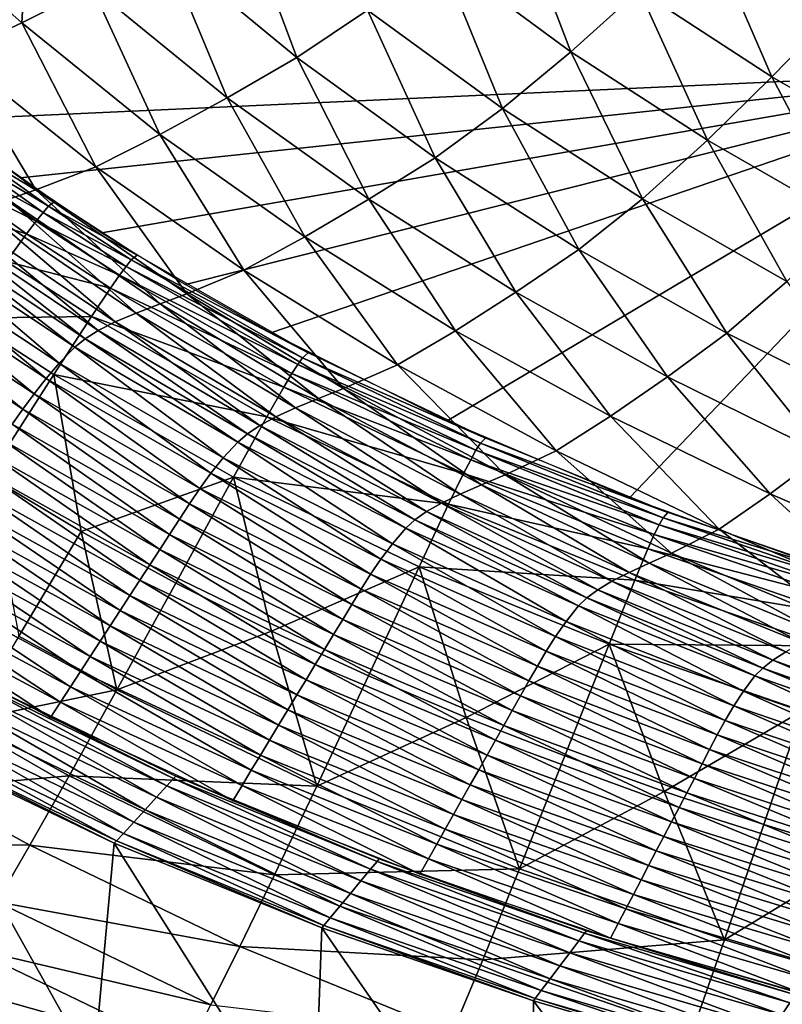
# Model space of a CAD drawing. Extents: x -264 to 264, y -218 to 218.
# Drawn here: x -165 to -125, y -183 to -132 of the extents above; entities that cross this region are included whole.
import ezdxf

# ---------------------------------------------------------------- set-up
doc = ezdxf.new("R2010")
doc.units = 0
doc.layers.get('0').update_dxf_attribs({"linetype": 'CONTINUOUS'})

msp = doc.modelspace()

# ---------------------------------------------------------------- linework, layer by layer
for points in [[(-167.961, -89.796, 0.903), (-169.053, -137.254, 0.903), (-111.898, -134.642, 0.903)], [(-167.961, -89.796, 0.903), (-111.898, -134.642, 0.903), (-111.898, -89.796, 0.903)], [(-136.269, -133.702, 35.027), (-143.109, -128.672, 34.914), (-139.385, -125.578, 33.926)], [(-136.269, -133.702, 35.027), (-139.385, -125.578, 33.926), (-132.725, -130.494, 34.001)], [(-150.545, -134.002, 37.758), (-157.414, -128.336, 37.51), (-153.56, -125.962, 35.998)], [(-150.545, -134.002, 37.758), (-153.56, -125.962, 35.998), (-146.863, -131.533, 36.169)], [(-164.88, -132.199, 41.554), (-168.33, -129.12, 41.36), (-164.592, -127.319, 39.184)], [(-164.88, -132.199, 41.554), (-164.592, -127.319, 39.184), (-161.219, -130.361, 39.348)], [(-125.807, -135.002, 34.075), (-132.725, -130.494, 34.001), (-129.191, -127.196, 33.132)], [(-125.807, -135.002, 34.075), (-129.191, -127.196, 33.132), (-122.46, -131.597, 33.176)], [(-154.182, -136.103, 39.677), (-161.219, -130.361, 39.348), (-157.414, -128.336, 37.51)], [(-154.182, -136.103, 39.677), (-157.414, -128.336, 37.51), (-150.545, -134.002, 37.758)], [(-139.84, -136.666, 36.34), (-146.863, -131.533, 36.169), (-143.109, -128.672, 34.914)], [(-139.84, -136.666, 36.34), (-143.109, -128.672, 34.914), (-136.269, -133.702, 35.027)], [(-168.374, -133.831, 44.039), (-168.33, -129.12, 41.36), (-164.88, -132.199, 41.554)], [(-157.681, -138.008, 41.944), (-164.88, -132.199, 41.554), (-161.219, -130.361, 39.348)], [(-157.681, -138.008, 41.944), (-161.219, -130.361, 39.348), (-154.182, -136.103, 39.677)], [(-129.163, -138.314, 35.14), (-136.269, -133.702, 35.027), (-132.725, -130.494, 34.001)], [(-129.163, -138.314, 35.14), (-132.725, -130.494, 34.001), (-125.807, -135.002, 34.075)], [(-143.344, -139.219, 38.007), (-150.545, -134.002, 37.758), (-146.863, -131.533, 36.169)], [(-143.344, -139.219, 38.007), (-146.863, -131.533, 36.169), (-139.84, -136.666, 36.34)], [(-118.671, -139.123, 34.148), (-125.807, -135.002, 34.075), (-122.46, -131.597, 33.176)], [(-161.02, -139.696, 44.476), (-168.374, -133.831, 44.039), (-164.88, -132.199, 41.554)], [(-161.02, -139.696, 44.476), (-164.88, -132.199, 41.554), (-157.681, -138.008, 41.944)], [(-164.149, -140.897, 47.277), (-171.649, -135, 46.799), (-168.374, -133.831, 44.039)], [(-164.149, -140.897, 47.277), (-168.374, -133.831, 44.039), (-161.02, -139.696, 44.476)], [(-132.546, -141.37, 36.511), (-139.84, -136.666, 36.34), (-136.269, -133.702, 35.027)], [(-132.546, -141.37, 36.511), (-136.269, -133.702, 35.027), (-129.163, -138.314, 35.14)], [(-146.804, -141.388, 40.008), (-154.182, -136.103, 39.677), (-150.545, -134.002, 37.758)], [(-146.804, -141.388, 40.008), (-150.545, -134.002, 37.758), (-143.344, -139.219, 38.007)], [(-164.94, -140.277, 0.903), (-111.898, -134.642, 0.903), (-169.053, -137.254, 0.903)], [(-111.898, -134.642, 0.903), (-164.94, -140.277, 0.903), (-160.703, -143.132, 0.903)], [(-111.898, -134.642, 0.903), (-160.703, -143.132, 0.903), (-156.352, -145.819, 0.903)], [(-111.898, -134.642, 0.903), (-156.352, -145.819, 0.903), (-151.899, -148.343, 0.903)], [(-151.899, -148.343, 0.903), (-142.717, -152.927, 0.903), (-111.898, -134.642, 0.903)], [(-142.717, -152.927, 0.903), (-133.227, -156.933, 0.903), (-111.898, -134.642, 0.903)], [(-123.5, -160.41, 0.903), (-111.898, -134.642, 0.903), (-133.227, -156.933, 0.903)], [(-165.604, -141.403, 48.771), (-171.649, -135, 46.799), (-164.149, -140.897, 47.277)], [(-121.834, -142.527, 35.252), (-129.163, -138.314, 35.14), (-125.807, -135.002, 34.075)], [(-121.834, -142.527, 35.252), (-125.807, -135.002, 34.075), (-118.671, -139.123, 34.148)], [(-150.133, -143.35, 42.334), (-157.681, -138.008, 41.944), (-154.182, -136.103, 39.677)], [(-150.133, -143.35, 42.334), (-154.182, -136.103, 39.677), (-146.804, -141.388, 40.008)], [(-135.864, -143.998, 38.254), (-143.344, -139.219, 38.007), (-139.84, -136.666, 36.34)], [(-135.864, -143.998, 38.254), (-139.84, -136.666, 36.34), (-132.546, -141.37, 36.511)], [(-153.308, -145.085, 44.913), (-161.02, -139.696, 44.476), (-157.681, -138.008, 41.944)], [(-153.308, -145.085, 44.913), (-157.681, -138.008, 41.944), (-150.133, -143.35, 42.334)], [(-125.022, -145.666, 36.68), (-132.546, -141.37, 36.511), (-129.163, -138.314, 35.14)], [(-125.022, -145.666, 36.68), (-129.163, -138.314, 35.14), (-121.834, -142.527, 35.252)], [(-167.97, -139.095, 4.207), (-163.482, -141.747, 3.25), (-167.674, -138.776, 3.25)], [(-167.674, -138.776, 3.25), (-163.169, -141.501, 0.903), (-167.354, -138.535, 0.903)], [(-167.674, -138.776, 3.25), (-163.482, -141.747, 3.25), (-163.169, -141.501, 0.903)], [(-168.346, -139.533, 4.98), (-163.766, -142.074, 4.207), (-167.97, -139.095, 4.207)], [(-167.97, -139.095, 4.207), (-163.766, -142.074, 4.207), (-163.482, -141.747, 3.25)], [(-139.141, -146.224, 40.336), (-146.804, -141.388, 40.008), (-143.344, -139.219, 38.007)], [(-139.141, -146.224, 40.336), (-143.344, -139.219, 38.007), (-135.864, -143.998, 38.254)], [(-168.871, -140.172, 5.715), (-164.125, -142.525, 4.981), (-168.346, -139.533, 4.98)], [(-168.346, -139.533, 4.98), (-164.125, -142.525, 4.981), (-163.766, -142.074, 4.207)], [(-156.284, -146.309, 47.756), (-164.149, -140.897, 47.277), (-161.02, -139.696, 44.476)], [(-156.284, -146.309, 47.756), (-161.02, -139.696, 44.476), (-153.308, -145.085, 44.913)], [(-169.973, -141.578, 6.448), (-164.624, -143.182, 5.718), (-168.871, -140.172, 5.715)], [(-168.871, -140.172, 5.715), (-164.624, -143.182, 5.718), (-164.125, -142.525, 4.981)], [(-157.668, -146.824, 49.265), (-165.604, -141.403, 48.771), (-164.149, -140.897, 47.277)], [(-157.668, -146.824, 49.265), (-164.149, -140.897, 47.277), (-156.284, -146.309, 47.756)], [(-158.927, -147.31, 50.845), (-166.929, -141.883, 50.343), (-165.604, -141.403, 48.771)], [(-158.927, -147.31, 50.845), (-165.604, -141.403, 48.771), (-157.668, -146.824, 49.265)], [(-163.482, -141.747, 3.25), (-158.867, -144.294, 0.903), (-163.169, -141.501, 0.903)], [(-142.293, -148.235, 42.722), (-150.133, -143.35, 42.334), (-146.804, -141.388, 40.008)], [(-142.293, -148.235, 42.722), (-146.804, -141.388, 40.008), (-139.141, -146.224, 40.336)], [(-128.15, -148.359, 38.5), (-135.864, -143.998, 38.254), (-132.546, -141.37, 36.511)], [(-128.15, -148.359, 38.5), (-132.546, -141.37, 36.511), (-125.022, -145.666, 36.68)], [(-169.973, -141.578, 6.448), (-165.669, -144.628, 6.454), (-164.624, -143.182, 5.718)], [(-160.011, -147.774, 52.508), (-168.07, -142.343, 52.006), (-166.929, -141.883, 50.343)], [(-160.011, -147.774, 52.508), (-166.929, -141.883, 50.343), (-158.927, -147.31, 50.845)], [(-163.766, -142.074, 4.207), (-159.173, -144.545, 3.25), (-163.482, -141.747, 3.25)], [(-163.482, -141.747, 3.25), (-159.173, -144.545, 3.25), (-158.867, -144.294, 0.903)], [(-160.897, -148.222, 54.238), (-169.004, -142.787, 53.741), (-168.07, -142.343, 52.006)], [(-160.897, -148.222, 54.238), (-168.07, -142.343, 52.006), (-160.011, -147.774, 52.508)], [(-164.624, -143.182, 5.718), (-159.787, -145.341, 4.982), (-164.125, -142.525, 4.981)], [(-164.125, -142.525, 4.981), (-159.445, -144.879, 4.207), (-163.766, -142.074, 4.207)], [(-164.125, -142.525, 4.981), (-159.787, -145.341, 4.982), (-159.445, -144.879, 4.207)], [(-163.766, -142.074, 4.207), (-159.445, -144.879, 4.207), (-159.173, -144.545, 3.25)], [(-161.584, -148.658, 56.011), (-169.73, -143.219, 55.524), (-169.004, -142.787, 53.741)], [(-161.584, -148.658, 56.011), (-169.004, -142.787, 53.741), (-160.897, -148.222, 54.238)], [(-162.117, -149.085, 57.813), (-170.294, -143.642, 57.338), (-169.73, -143.219, 55.524)], [(-162.117, -149.085, 57.813), (-169.73, -143.219, 55.524), (-161.584, -148.658, 56.011)], [(-165.669, -144.628, 6.454), (-160.261, -146.015, 5.72), (-164.624, -143.182, 5.718)], [(-164.624, -143.182, 5.718), (-160.261, -146.015, 5.72), (-159.787, -145.341, 4.982)], [(-145.3, -150.008, 45.349), (-153.308, -145.085, 44.913), (-150.133, -143.35, 42.334)], [(-145.3, -150.008, 45.349), (-150.133, -143.35, 42.334), (-142.293, -148.235, 42.722)], [(-162.926, -149.914, 61.451), (-171.153, -144.465, 61.001), (-170.294, -143.642, 57.338)], [(-162.926, -149.914, 61.451), (-170.294, -143.642, 57.338), (-162.117, -149.085, 57.813)], [(-131.238, -150.634, 40.661), (-139.141, -146.224, 40.336), (-135.864, -143.998, 38.254)], [(-131.238, -150.634, 40.661), (-135.864, -143.998, 38.254), (-128.15, -148.359, 38.5)], [(-163.612, -150.716, 65.079), (-171.882, -145.263, 64.656), (-171.153, -144.465, 61.001)], [(-163.612, -150.716, 65.079), (-171.153, -144.465, 61.001), (-162.926, -149.914, 61.451)], [(-159.445, -144.879, 4.207), (-150.249, -149.637, 3.249), (-159.173, -144.545, 3.25)], [(-159.173, -144.545, 3.25), (-149.959, -149.378, 0.903), (-158.867, -144.294, 0.903)], [(-159.173, -144.545, 3.25), (-150.249, -149.637, 3.249), (-149.959, -149.378, 0.903)], [(-167.75, -147.572, 7.2), (-161.249, -147.498, 6.459), (-165.669, -144.628, 6.454)], [(-165.669, -144.628, 6.454), (-161.249, -147.498, 6.459), (-160.261, -146.015, 5.72)], [(-159.787, -145.341, 4.982), (-150.498, -149.985, 4.208), (-159.445, -144.879, 4.207)], [(-159.445, -144.879, 4.207), (-150.498, -149.985, 4.208), (-150.249, -149.637, 3.249)], [(-148.116, -151.248, 48.234), (-156.284, -146.309, 47.756), (-153.308, -145.085, 44.913)], [(-148.116, -151.248, 48.234), (-153.308, -145.085, 44.913), (-145.3, -150.008, 45.349)], [(-164.233, -151.515, 68.727), (-172.544, -146.058, 68.33), (-171.882, -145.263, 64.656)], [(-164.233, -151.515, 68.727), (-171.882, -145.263, 64.656), (-163.612, -150.716, 65.079)], [(-160.261, -146.015, 5.72), (-150.807, -150.466, 4.984), (-159.787, -145.341, 4.982)], [(-159.787, -145.341, 4.982), (-150.807, -150.466, 4.984), (-150.498, -149.985, 4.208)], [(-164.815, -152.311, 72.377), (-173.165, -146.849, 72.006), (-172.544, -146.058, 68.33)], [(-164.815, -152.311, 72.377), (-172.544, -146.058, 68.33), (-164.233, -151.515, 68.727)], [(-161.249, -147.498, 6.459), (-151.232, -151.168, 5.725), (-160.261, -146.015, 5.72)], [(-160.261, -146.015, 5.72), (-151.232, -151.168, 5.725), (-150.807, -150.466, 4.984)], [(-120.219, -152.334, 38.74), (-128.15, -148.359, 38.5), (-125.022, -145.666, 36.68)], [(-149.426, -151.766, 49.757), (-157.668, -146.824, 49.265), (-156.284, -146.309, 47.756)], [(-149.426, -151.766, 49.757), (-156.284, -146.309, 47.756), (-148.116, -151.248, 48.234)], [(-134.208, -152.686, 43.106), (-142.293, -148.235, 42.722), (-139.141, -146.224, 40.336)], [(-134.208, -152.686, 43.106), (-139.141, -146.224, 40.336), (-131.238, -150.634, 40.661)], [(-165.372, -153.108, 76.037), (-173.165, -146.849, 72.006), (-164.815, -152.311, 72.377)], [(-150.617, -152.255, 51.344), (-158.927, -147.31, 50.845), (-157.668, -146.824, 49.265)], [(-150.617, -152.255, 51.344), (-157.668, -146.824, 49.265), (-149.426, -151.766, 49.757)], [(-167.75, -147.572, 7.2), (-163.213, -150.518, 7.212), (-161.249, -147.498, 6.459)], [(-167.75, -147.572, 7.2), (-166.614, -155.802, 7.99), (-163.213, -150.518, 7.212)], [(-163.213, -150.518, 7.212), (-152.11, -152.714, 6.471), (-161.249, -147.498, 6.459)], [(-161.249, -147.498, 6.459), (-152.11, -152.714, 6.471), (-151.232, -151.168, 5.725)], [(-151.641, -152.721, 53.008), (-160.011, -147.774, 52.508), (-158.927, -147.31, 50.845)], [(-151.641, -152.721, 53.008), (-158.927, -147.31, 50.845), (-150.617, -152.255, 51.344)], [(-152.477, -153.17, 54.732), (-160.897, -148.222, 54.238), (-160.011, -147.774, 52.508)], [(-152.477, -153.17, 54.732), (-160.011, -147.774, 52.508), (-151.641, -152.721, 53.008)], [(-153.626, -154.032, 58.286), (-162.117, -149.085, 57.813), (-161.584, -148.658, 56.011)], [(-153.125, -153.606, 56.496), (-161.584, -148.658, 56.011), (-160.897, -148.222, 54.238)], [(-153.626, -154.032, 58.286), (-161.584, -148.658, 56.011), (-153.125, -153.606, 56.496)], [(-153.125, -153.606, 56.496), (-160.897, -148.222, 54.238), (-152.477, -153.17, 54.732)], [(-137.041, -154.49, 45.779), (-145.3, -150.008, 45.349), (-142.293, -148.235, 42.722)], [(-137.041, -154.49, 45.779), (-142.293, -148.235, 42.722), (-134.208, -152.686, 43.106)], [(-123.114, -154.651, 40.981), (-131.238, -150.634, 40.661), (-128.15, -148.359, 38.5)], [(-123.114, -154.651, 40.981), (-128.15, -148.359, 38.5), (-120.219, -152.334, 38.74)], [(-154.383, -154.861, 61.898), (-162.926, -149.914, 61.451), (-162.117, -149.085, 57.813)], [(-154.383, -154.861, 61.898), (-162.117, -149.085, 57.813), (-153.626, -154.032, 58.286)], [(-150.498, -149.985, 4.208), (-140.99, -154.096, 3.249), (-150.249, -149.637, 3.249)], [(-150.249, -149.637, 3.249), (-140.715, -153.829, 0.903), (-149.959, -149.378, 0.903)], [(-150.249, -149.637, 3.249), (-140.99, -154.096, 3.249), (-140.715, -153.829, 0.903)], [(-155.023, -155.66, 65.5), (-163.612, -150.716, 65.079), (-162.926, -149.914, 61.451)], [(-155.023, -155.66, 65.5), (-162.926, -149.914, 61.451), (-154.383, -154.861, 61.898)], [(-150.807, -150.466, 4.984), (-141.217, -154.454, 4.208), (-150.498, -149.985, 4.208)], [(-150.498, -149.985, 4.208), (-141.217, -154.454, 4.208), (-140.99, -154.096, 3.249)], [(-139.693, -155.739, 48.705), (-148.116, -151.248, 48.234), (-145.3, -150.008, 45.349)], [(-139.693, -155.739, 48.705), (-145.3, -150.008, 45.349), (-137.041, -154.49, 45.779)], [(-163.213, -150.518, 7.212), (-166.614, -155.802, 7.99), (-161.776, -158.684, 8.014)], [(-155.602, -156.456, 69.123), (-164.233, -151.515, 68.727), (-163.612, -150.716, 65.079)], [(-155.602, -156.456, 69.123), (-163.612, -150.716, 65.079), (-155.023, -155.66, 65.5)], [(-163.213, -150.518, 7.212), (-153.849, -155.864, 7.236), (-152.11, -152.714, 6.471)], [(-163.213, -150.518, 7.212), (-161.776, -158.684, 8.014), (-153.849, -155.864, 7.236)], [(-151.232, -151.168, 5.725), (-141.494, -154.951, 4.987), (-150.807, -150.466, 4.984)], [(-150.807, -150.466, 4.984), (-141.494, -154.951, 4.987), (-141.217, -154.454, 4.208)], [(-125.897, -156.736, 43.484), (-134.208, -152.686, 43.106), (-131.238, -150.634, 40.661)], [(-125.897, -156.736, 43.484), (-131.238, -150.634, 40.661), (-123.114, -154.651, 40.981)], [(-152.11, -152.714, 6.471), (-141.873, -155.675, 5.73), (-151.232, -151.168, 5.725)], [(-151.232, -151.168, 5.725), (-141.873, -155.675, 5.73), (-141.494, -154.951, 4.987)], [(-140.926, -156.258, 50.243), (-149.426, -151.766, 49.757), (-148.116, -151.248, 48.234)], [(-140.926, -156.258, 50.243), (-148.116, -151.248, 48.234), (-139.693, -155.739, 48.705)], [(-156.144, -157.249, 72.747), (-164.815, -152.311, 72.377), (-164.233, -151.515, 68.727)], [(-156.144, -157.249, 72.747), (-164.233, -151.515, 68.727), (-155.602, -156.456, 69.123)], [(-142.047, -156.746, 51.838), (-150.617, -152.255, 51.344), (-149.426, -151.766, 49.757)], [(-142.047, -156.746, 51.838), (-149.426, -151.766, 49.757), (-140.926, -156.258, 50.243)], [(-156.661, -158.044, 76.383), (-165.372, -153.108, 76.037), (-164.815, -152.311, 72.377)], [(-156.661, -158.044, 76.383), (-164.815, -152.311, 72.377), (-156.144, -157.249, 72.747)], [(-143.009, -157.21, 53.503), (-151.641, -152.721, 53.008), (-150.617, -152.255, 51.344)], [(-143.009, -157.21, 53.503), (-150.617, -152.255, 51.344), (-142.047, -156.746, 51.838)], [(-153.849, -155.864, 7.236), (-142.649, -157.271, 6.481), (-152.11, -152.714, 6.471)], [(-143.795, -157.657, 55.221), (-152.477, -153.17, 54.732), (-151.641, -152.721, 53.008)], [(-152.11, -152.714, 6.471), (-142.649, -157.271, 6.481), (-141.873, -155.675, 5.73)], [(-143.795, -157.657, 55.221), (-151.641, -152.721, 53.008), (-143.009, -157.21, 53.503)], [(-128.55, -158.564, 46.202), (-137.041, -154.49, 45.779), (-134.208, -152.686, 43.106)], [(-128.55, -158.564, 46.202), (-134.208, -152.686, 43.106), (-125.897, -156.736, 43.484)], [(-157.176, -158.84, 80.041), (-165.925, -153.906, 79.719), (-165.372, -153.108, 76.037)], [(-157.176, -158.84, 80.041), (-165.372, -153.108, 76.037), (-156.661, -158.044, 76.383)], [(-144.402, -158.09, 56.976), (-153.125, -153.606, 56.496), (-152.477, -153.17, 54.732)], [(-144.402, -158.09, 56.976), (-152.477, -153.17, 54.732), (-143.795, -157.657, 55.221)], [(-144.87, -158.513, 58.755), (-153.626, -154.032, 58.286), (-153.125, -153.606, 56.496)], [(-144.87, -158.513, 58.755), (-153.125, -153.606, 56.496), (-144.402, -158.09, 56.976)], [(-140.99, -154.096, 3.249), (-131.216, -157.7, 0.903), (-140.715, -153.829, 0.903)], [(-157.693, -159.634, 83.728), (-166.481, -154.704, 83.43), (-165.925, -153.906, 79.719)], [(-157.693, -159.634, 83.728), (-165.925, -153.906, 79.719), (-157.176, -158.84, 80.041)], [(-145.574, -159.334, 62.341), (-154.383, -154.861, 61.898), (-153.626, -154.032, 58.286)], [(-145.574, -159.334, 62.341), (-153.626, -154.032, 58.286), (-144.87, -158.513, 58.755)], [(-141.217, -154.454, 4.208), (-131.475, -157.974, 3.249), (-140.99, -154.096, 3.249)], [(-140.99, -154.096, 3.249), (-131.475, -157.974, 3.249), (-131.216, -157.7, 0.903)], [(-158.212, -160.427, 87.452), (-167.039, -155.499, 87.18), (-166.481, -154.704, 83.43)], [(-158.212, -160.427, 87.452), (-166.481, -154.704, 83.43), (-157.693, -159.634, 83.728)], [(-146.168, -160.126, 65.917), (-155.023, -155.66, 65.5), (-154.383, -154.861, 61.898)], [(-146.168, -160.126, 65.917), (-154.383, -154.861, 61.898), (-145.574, -159.334, 62.341)], [(-141.494, -154.951, 4.987), (-131.68, -158.342, 4.209), (-141.217, -154.454, 4.208)], [(-141.217, -154.454, 4.208), (-131.68, -158.342, 4.209), (-131.475, -157.974, 3.249)], [(-131.035, -159.817, 49.169), (-139.693, -155.739, 48.705), (-137.041, -154.49, 45.779)], [(-131.035, -159.817, 49.169), (-137.041, -154.49, 45.779), (-128.55, -158.564, 46.202)], [(-117.408, -160.404, 43.852), (-125.897, -156.736, 43.484), (-123.114, -154.651, 40.981)], [(-141.873, -155.675, 5.73), (-131.927, -158.85, 4.989), (-141.494, -154.951, 4.987)], [(-141.494, -154.951, 4.987), (-131.927, -158.85, 4.989), (-131.68, -158.342, 4.209)], [(-158.728, -161.221, 91.21), (-167.595, -156.296, 90.963), (-167.039, -155.499, 87.18)], [(-158.728, -161.221, 91.21), (-167.039, -155.499, 87.18), (-158.212, -160.427, 87.452)], [(-166.614, -155.802, 7.99), (-165.034, -164.148, 9.144), (-161.776, -158.684, 8.014)], [(-161.776, -158.684, 8.014), (-156.855, -161.374, 8.037), (-153.849, -155.864, 7.236)], [(-153.849, -155.864, 7.236), (-156.855, -161.374, 8.037), (-151.865, -163.88, 8.06)], [(-146.704, -160.913, 69.515), (-155.602, -156.456, 69.123), (-155.023, -155.66, 65.5)], [(-146.704, -160.913, 69.515), (-155.023, -155.66, 65.5), (-146.168, -160.126, 65.917)], [(-153.849, -155.864, 7.236), (-144.178, -160.522, 7.26), (-142.649, -157.271, 6.481)], [(-153.849, -155.864, 7.236), (-151.865, -163.88, 8.06), (-144.178, -160.522, 7.26)], [(-142.649, -157.271, 6.481), (-132.263, -159.592, 5.734), (-141.873, -155.675, 5.73)], [(-141.873, -155.675, 5.73), (-132.263, -159.592, 5.734), (-131.927, -158.85, 4.989)], [(-132.189, -160.334, 50.72), (-140.926, -156.258, 50.243), (-139.693, -155.739, 48.705)], [(-132.189, -160.334, 50.72), (-139.693, -155.739, 48.705), (-131.035, -159.817, 49.169)], [(-159.243, -162.015, 95.016), (-168.149, -157.093, 94.793), (-167.595, -156.296, 90.963)], [(-159.243, -162.015, 95.016), (-167.595, -156.296, 90.963), (-158.728, -161.221, 91.21)], [(-133.238, -160.819, 52.324), (-142.047, -156.746, 51.838), (-140.926, -156.258, 50.243)], [(-133.238, -160.819, 52.324), (-140.926, -156.258, 50.243), (-132.189, -160.334, 50.72)], [(-147.205, -161.698, 73.113), (-156.144, -157.249, 72.747), (-155.602, -156.456, 69.123)], [(-147.205, -161.698, 73.113), (-155.602, -156.456, 69.123), (-146.704, -160.913, 69.515)], [(-134.138, -161.279, 53.989), (-143.009, -157.21, 53.503), (-142.047, -156.746, 51.838)], [(-134.138, -161.279, 53.989), (-142.047, -156.746, 51.838), (-133.238, -160.819, 52.324)], [(-119.879, -162.25, 46.615), (-128.55, -158.564, 46.202), (-125.897, -156.736, 43.484)], [(-119.879, -162.25, 46.615), (-125.897, -156.736, 43.484), (-117.408, -160.404, 43.852)], [(-159.759, -162.81, 98.886), (-168.704, -157.891, 98.687), (-168.149, -157.093, 94.793)], [(-159.759, -162.81, 98.886), (-168.149, -157.093, 94.793), (-159.243, -162.015, 95.016)], [(-147.682, -162.484, 76.725), (-156.661, -158.044, 76.383), (-156.144, -157.249, 72.747)], [(-147.682, -162.484, 76.725), (-156.144, -157.249, 72.747), (-147.205, -161.698, 73.113)], [(-144.178, -160.522, 7.26), (-132.945, -161.226, 6.491), (-142.649, -157.271, 6.481)], [(-134.871, -161.721, 55.702), (-143.795, -157.657, 55.221), (-143.009, -157.21, 53.503)], [(-134.871, -161.721, 55.702), (-143.009, -157.21, 53.503), (-134.138, -161.279, 53.989)], [(-142.649, -157.271, 6.481), (-132.945, -161.226, 6.491), (-132.263, -159.592, 5.734)], [(-160.276, -163.606, 102.824), (-169.26, -158.689, 102.65), (-168.704, -157.891, 98.687)], [(-160.276, -163.606, 102.824), (-168.704, -157.891, 98.687), (-159.759, -162.81, 98.886)], [(-135.436, -162.15, 57.448), (-144.402, -158.09, 56.976), (-143.795, -157.657, 55.221)], [(-135.436, -162.15, 57.448), (-143.795, -157.657, 55.221), (-134.871, -161.721, 55.702)], [(-131.475, -157.974, 3.249), (-121.519, -161.05, 0.903), (-131.216, -157.7, 0.903)], [(-148.158, -163.271, 80.36), (-157.176, -158.84, 80.041), (-156.661, -158.044, 76.383)], [(-148.158, -163.271, 80.36), (-156.661, -158.044, 76.383), (-147.682, -162.484, 76.725)], [(-135.871, -162.567, 59.215), (-144.87, -158.513, 58.755), (-144.402, -158.09, 56.976)], [(-135.871, -162.567, 59.215), (-144.402, -158.09, 56.976), (-135.436, -162.15, 57.448)], [(-131.927, -158.85, 4.989), (-121.945, -161.705, 4.21), (-131.68, -158.342, 4.209)], [(-131.68, -158.342, 4.209), (-121.76, -161.33, 3.249), (-131.475, -157.974, 3.249)], [(-131.68, -158.342, 4.209), (-121.945, -161.705, 4.21), (-121.76, -161.33, 3.249)], [(-131.475, -157.974, 3.249), (-121.76, -161.33, 3.249), (-121.519, -161.05, 0.903)], [(-160.793, -164.399, 106.827), (-169.815, -159.485, 106.681), (-169.26, -158.689, 102.65)], [(-160.793, -164.399, 106.827), (-169.26, -158.689, 102.65), (-160.276, -163.606, 102.824)], [(-161.776, -158.684, 8.014), (-165.034, -164.148, 9.144), (-159.918, -166.945, 9.179)], [(-161.776, -158.684, 8.014), (-159.918, -166.945, 9.179), (-156.855, -161.374, 8.037)], [(-148.635, -164.057, 84.023), (-157.693, -159.634, 83.728), (-157.176, -158.84, 80.041)], [(-148.635, -164.057, 84.023), (-157.176, -158.84, 80.041), (-148.158, -163.271, 80.36)], [(-136.522, -163.376, 62.777), (-145.574, -159.334, 62.341), (-144.87, -158.513, 58.755)], [(-136.522, -163.376, 62.777), (-144.87, -158.513, 58.755), (-135.871, -162.567, 59.215)], [(-132.263, -159.592, 5.734), (-122.165, -162.222, 4.99), (-131.927, -158.85, 4.989)], [(-131.927, -158.85, 4.989), (-122.165, -162.222, 4.99), (-121.945, -161.705, 4.21)], [(-122.192, -163.503, 49.621), (-131.035, -159.817, 49.169), (-128.55, -158.564, 46.202)], [(-122.192, -163.503, 49.621), (-128.55, -158.564, 46.202), (-119.879, -162.25, 46.615)], [(-161.308, -165.194, 110.909), (-170.37, -160.282, 110.789), (-169.815, -159.485, 106.681)], [(-161.308, -165.194, 110.909), (-169.815, -159.485, 106.681), (-160.793, -164.399, 106.827)], [(-137.068, -164.154, 66.327), (-146.168, -160.126, 65.917), (-145.574, -159.334, 62.341)], [(-137.068, -164.154, 66.327), (-145.574, -159.334, 62.341), (-136.522, -163.376, 62.777)], [(-149.114, -164.841, 87.721), (-158.212, -160.427, 87.452), (-157.693, -159.634, 83.728)], [(-149.114, -164.841, 87.721), (-157.693, -159.634, 83.728), (-148.635, -164.057, 84.023)], [(-132.945, -161.226, 6.491), (-122.462, -162.978, 5.738), (-132.263, -159.592, 5.734)], [(-132.263, -159.592, 5.734), (-122.462, -162.978, 5.738), (-122.165, -162.222, 4.99)], [(-123.267, -164.015, 51.186), (-132.189, -160.334, 50.72), (-131.035, -159.817, 49.169)], [(-123.267, -164.015, 51.186), (-131.035, -159.817, 49.169), (-122.192, -163.503, 49.621)], [(-161.824, -165.989, 115.089), (-170.925, -161.08, 114.997), (-170.37, -160.282, 110.789)], [(-161.824, -165.989, 115.089), (-170.37, -160.282, 110.789), (-161.308, -165.194, 110.909)], [(-149.591, -165.626, 91.455), (-158.728, -161.221, 91.21), (-158.212, -160.427, 87.452)], [(-149.591, -165.626, 91.455), (-158.212, -160.427, 87.452), (-149.114, -164.841, 87.721)], [(-137.561, -164.928, 69.901), (-146.704, -160.913, 69.515), (-146.168, -160.126, 65.917)], [(-137.561, -164.928, 69.901), (-146.168, -160.126, 65.917), (-137.068, -164.154, 66.327)], [(-124.243, -164.495, 52.797), (-133.238, -160.819, 52.324), (-132.189, -160.334, 50.72)], [(-124.243, -164.495, 52.797), (-132.189, -160.334, 50.72), (-123.267, -164.015, 51.186)], [(-144.178, -160.522, 7.26), (-151.865, -163.88, 8.06), (-146.818, -166.21, 8.082)], [(-138.02, -165.7, 73.474), (-147.205, -161.698, 73.113), (-146.704, -160.913, 69.515)], [(-146.818, -166.21, 8.082), (-141.723, -168.373, 8.103), (-144.178, -160.522, 7.26)], [(-138.02, -165.7, 73.474), (-146.704, -160.913, 69.515), (-137.561, -164.928, 69.901)], [(-144.178, -160.522, 7.26), (-134.283, -164.555, 7.281), (-132.945, -161.226, 6.491)], [(-144.178, -160.522, 7.26), (-141.723, -168.373, 8.103), (-134.283, -164.555, 7.281)], [(-125.079, -164.949, 54.463), (-134.138, -161.279, 53.989), (-133.238, -160.819, 52.324)], [(-125.079, -164.949, 54.463), (-133.238, -160.819, 52.324), (-124.243, -164.495, 52.797)], [(-162.341, -166.784, 119.371), (-171.481, -161.878, 119.308), (-170.925, -161.08, 114.997)], [(-162.341, -166.784, 119.371), (-170.925, -161.08, 114.997), (-161.824, -165.989, 115.089)], [(-159.918, -166.945, 9.179), (-151.865, -163.88, 8.06), (-156.855, -161.374, 8.037)], [(-150.066, -166.412, 95.238), (-159.243, -162.015, 95.016), (-158.728, -161.221, 91.21)], [(-150.066, -166.412, 95.238), (-158.728, -161.221, 91.21), (-149.591, -165.626, 91.455)], [(-125.76, -165.385, 56.171), (-134.871, -161.721, 55.702), (-134.138, -161.279, 53.989)], [(-134.283, -164.555, 7.281), (-123.058, -164.642, 6.5), (-132.945, -161.226, 6.491)], [(-125.76, -165.385, 56.171), (-134.138, -161.279, 53.989), (-125.079, -164.949, 54.463)], [(-132.945, -161.226, 6.491), (-123.058, -164.642, 6.5), (-122.462, -162.978, 5.738)], [(-162.858, -167.58, 123.76), (-172.037, -162.676, 123.728), (-171.481, -161.878, 119.308)], [(-162.858, -167.58, 123.76), (-171.481, -161.878, 119.308), (-162.341, -166.784, 119.371)], [(-150.543, -167.198, 99.082), (-159.759, -162.81, 98.886), (-159.243, -162.015, 95.016)], [(-150.543, -167.198, 99.082), (-159.243, -162.015, 95.016), (-150.066, -166.412, 95.238)], [(-138.458, -166.472, 77.062), (-147.682, -162.484, 76.725), (-147.205, -161.698, 73.113)], [(-138.458, -166.472, 77.062), (-147.205, -161.698, 73.113), (-138.02, -165.7, 73.474)], [(-126.282, -165.806, 57.908), (-135.436, -162.15, 57.448), (-134.871, -161.721, 55.702)], [(-126.282, -165.806, 57.908), (-134.871, -161.721, 55.702), (-125.76, -165.385, 56.171)], [(-138.893, -167.247, 80.674), (-148.158, -163.271, 80.36), (-147.682, -162.484, 76.725)], [(-138.893, -167.247, 80.674), (-147.682, -162.484, 76.725), (-138.458, -166.472, 77.062)], [(-127.281, -167.009, 63.202), (-136.522, -163.376, 62.777), (-135.871, -162.567, 59.215)], [(-126.683, -166.216, 59.665), (-135.871, -162.567, 59.215), (-135.436, -162.15, 57.448)], [(-127.281, -167.009, 63.202), (-135.871, -162.567, 59.215), (-126.683, -166.216, 59.665)], [(-126.683, -166.216, 59.665), (-135.436, -162.15, 57.448), (-126.282, -165.806, 57.908)], [(-163.383, -168.386, 128.372), (-172.602, -163.485, 128.372), (-172.037, -162.676, 123.728)], [(-163.383, -168.386, 128.372), (-172.037, -162.676, 123.728), (-162.858, -167.58, 123.76)], [(-151.02, -167.985, 102.995), (-160.276, -163.606, 102.824), (-159.759, -162.81, 98.886)], [(-151.02, -167.985, 102.995), (-159.759, -162.81, 98.886), (-150.543, -167.198, 99.082)], [(-139.33, -168.019, 84.313), (-148.635, -164.057, 84.023), (-148.158, -163.271, 80.36)], [(-139.33, -168.019, 84.313), (-148.158, -163.271, 80.36), (-138.893, -167.247, 80.674)], [(-127.781, -167.77, 66.727), (-137.068, -164.154, 66.327), (-136.522, -163.376, 62.777)], [(-127.781, -167.77, 66.727), (-136.522, -163.376, 62.777), (-127.281, -167.009, 63.202)], [(-151.497, -168.77, 106.972), (-160.793, -164.399, 106.827), (-160.276, -163.606, 102.824)], [(-151.497, -168.77, 106.972), (-160.276, -163.606, 102.824), (-151.02, -167.985, 102.995)], [(-151.865, -163.88, 8.06), (-159.918, -166.945, 9.179), (-149.51, -171.96, 9.246)], [(-149.51, -171.96, 9.246), (-146.818, -166.21, 8.082), (-151.865, -163.88, 8.06)], [(-139.769, -168.79, 87.986), (-149.114, -164.841, 87.721), (-148.635, -164.057, 84.023)], [(-139.769, -168.79, 87.986), (-148.635, -164.057, 84.023), (-139.33, -168.019, 84.313)], [(-167.683, -168.532, 10.559), (-159.918, -166.945, 9.179), (-165.034, -164.148, 9.144)], [(-151.972, -169.556, 111.028), (-161.308, -165.194, 110.909), (-160.793, -164.399, 106.827)], [(-151.972, -169.556, 111.028), (-160.793, -164.399, 106.827), (-151.497, -168.77, 106.972)], [(-134.283, -164.555, 7.281), (-141.723, -168.373, 8.103), (-136.589, -170.379, 8.123)], [(-128.23, -168.527, 70.278), (-137.561, -164.928, 69.901), (-137.068, -164.154, 66.327)], [(-128.23, -168.527, 70.278), (-137.068, -164.154, 66.327), (-127.781, -167.77, 66.727)], [(-134.283, -164.555, 7.281), (-136.589, -170.379, 8.123), (-131.42, -172.238, 8.142)], [(-134.283, -164.555, 7.281), (-124.223, -168.03, 7.299), (-123.058, -164.642, 6.5)], [(-134.283, -164.555, 7.281), (-131.42, -172.238, 8.142), (-124.223, -168.03, 7.299)], [(-140.206, -169.562, 91.697), (-149.591, -165.626, 91.455), (-149.114, -164.841, 87.721)], [(-140.206, -169.562, 91.697), (-149.114, -164.841, 87.721), (-139.769, -168.79, 87.986)], [(-128.648, -169.281, 73.826), (-138.02, -165.7, 73.474), (-137.561, -164.928, 69.901)], [(-128.648, -169.281, 73.826), (-137.561, -164.928, 69.901), (-128.23, -168.527, 70.278)], [(-116.512, -168.668, 56.626), (-125.76, -165.385, 56.171), (-125.079, -164.949, 54.463)], [(-152.449, -170.342, 115.18), (-161.824, -165.989, 115.089), (-161.308, -165.194, 110.909)], [(-152.449, -170.342, 115.18), (-161.308, -165.194, 110.909), (-151.972, -169.556, 111.028)], [(-140.641, -170.334, 95.455), (-150.066, -166.412, 95.238), (-149.591, -165.626, 91.455)], [(-140.641, -170.334, 95.455), (-149.591, -165.626, 91.455), (-140.206, -169.562, 91.697)], [(-116.993, -169.081, 58.354), (-126.282, -165.806, 57.908), (-125.76, -165.385, 56.171)], [(-116.993, -169.081, 58.354), (-125.76, -165.385, 56.171), (-116.512, -168.668, 56.626)], [(-152.926, -171.129, 119.433), (-162.341, -166.784, 119.371), (-161.824, -165.989, 115.089)], [(-152.926, -171.129, 119.433), (-161.824, -165.989, 115.089), (-152.449, -170.342, 115.18)], [(-129.046, -170.037, 77.391), (-138.458, -166.472, 77.062), (-138.02, -165.7, 73.474)], [(-129.046, -170.037, 77.391), (-138.02, -165.7, 73.474), (-128.648, -169.281, 73.826)], [(-117.36, -169.482, 60.1), (-126.683, -166.216, 59.665), (-126.282, -165.806, 57.908)], [(-117.36, -169.482, 60.1), (-126.282, -165.806, 57.908), (-116.993, -169.081, 58.354)], [(-167.277, -166.59, 129.246), (-157.324, -171.944, 130.03), (-167.657, -166.968, 130.056)], [(-167.157, -166.471, 128.372), (-156.967, -171.555, 129.233), (-167.277, -166.59, 129.246)], [(-167.277, -166.59, 129.246), (-156.967, -171.555, 129.233), (-157.324, -171.944, 130.03)], [(-167.157, -166.471, 128.372), (-156.855, -171.432, 128.372), (-156.967, -171.555, 129.233)], [(-141.077, -171.108, 99.276), (-150.543, -167.198, 99.082), (-150.066, -166.412, 95.238)], [(-141.077, -171.108, 99.276), (-150.066, -166.412, 95.238), (-140.641, -170.334, 95.455)], [(-149.51, -171.96, 9.246), (-141.723, -168.373, 8.103), (-146.818, -166.21, 8.082)], [(-129.442, -170.794, 80.981), (-138.893, -167.247, 80.674), (-138.458, -166.472, 77.062)], [(-129.442, -170.794, 80.981), (-138.458, -166.472, 77.062), (-129.046, -170.037, 77.391)], [(-117.906, -170.256, 63.614), (-127.281, -167.009, 63.202), (-126.683, -166.216, 59.665)], [(-117.906, -170.256, 63.614), (-126.683, -166.216, 59.665), (-117.36, -169.482, 60.1)], [(-167.657, -166.968, 130.056), (-157.867, -172.536, 130.556), (-168.235, -167.543, 130.59)], [(-167.683, -168.532, 10.559), (-162.409, -171.415, 10.602), (-159.918, -166.945, 9.179)], [(-167.657, -166.968, 130.056), (-157.324, -171.944, 130.03), (-157.867, -172.536, 130.556)], [(-153.404, -171.916, 123.791), (-162.858, -167.58, 123.76), (-162.341, -166.784, 119.371)], [(-162.409, -171.415, 10.602), (-149.51, -171.96, 9.246), (-159.918, -166.945, 9.179)], [(-153.404, -171.916, 123.791), (-162.341, -166.784, 119.371), (-152.926, -171.129, 119.433)], [(-118.36, -170.997, 67.115), (-127.781, -167.77, 66.727), (-127.281, -167.009, 63.202)], [(-118.36, -170.997, 67.115), (-127.281, -167.009, 63.202), (-117.906, -170.256, 63.614)], [(-168.235, -167.543, 130.59), (-158.456, -173.179, 130.722), (-168.863, -168.167, 130.758)], [(-168.235, -167.543, 130.59), (-157.867, -172.536, 130.556), (-158.456, -173.179, 130.722)], [(-153.889, -172.714, 128.372), (-163.383, -168.386, 128.372), (-162.858, -167.58, 123.76)], [(-153.889, -172.714, 128.372), (-162.858, -167.58, 123.76), (-153.404, -171.916, 123.791)], [(-141.514, -171.881, 103.165), (-151.02, -167.985, 102.995), (-150.543, -167.198, 99.082)], [(-141.514, -171.881, 103.165), (-150.543, -167.198, 99.082), (-141.077, -171.108, 99.276)], [(-129.839, -171.549, 84.597), (-139.33, -168.019, 84.313), (-138.893, -167.247, 80.674)], [(-129.839, -171.549, 84.597), (-138.893, -167.247, 80.674), (-129.442, -170.794, 80.981)], [(-168.863, -168.167, 130.758), (-159.046, -173.822, 130.556), (-169.491, -168.791, 130.59)], [(-168.863, -168.167, 130.758), (-158.456, -173.179, 130.722), (-159.046, -173.822, 130.556)], [(-141.951, -172.652, 107.115), (-151.497, -168.77, 106.972), (-151.02, -167.985, 102.995)], [(-141.951, -172.652, 107.115), (-151.02, -167.985, 102.995), (-141.514, -171.881, 103.165)], [(-130.238, -172.303, 88.245), (-139.769, -168.79, 87.986), (-139.33, -168.019, 84.313)], [(-130.238, -172.303, 88.245), (-139.33, -168.019, 84.313), (-129.839, -171.549, 84.597)], [(-131.42, -172.238, 8.142), (-126.226, -173.959, 8.16), (-124.223, -168.03, 7.299)], [(-118.768, -171.734, 70.643), (-128.23, -168.527, 70.278), (-127.781, -167.77, 66.727)], [(-118.768, -171.734, 70.643), (-127.781, -167.77, 66.727), (-118.36, -170.997, 67.115)], [(-124.223, -168.03, 7.299), (-126.226, -173.959, 8.16), (-121.01, -175.549, 8.176)], [(-169.865, -172.082, 12.24), (-162.409, -171.415, 10.602), (-167.683, -168.532, 10.559)], [(-149.51, -171.96, 9.246), (-138.942, -176.268, 9.307), (-141.723, -168.373, 8.103)], [(-138.942, -176.268, 9.307), (-136.589, -170.379, 8.123), (-141.723, -168.373, 8.103)], [(-119.146, -172.467, 74.167), (-128.648, -169.281, 73.826), (-128.23, -168.527, 70.278)], [(-119.146, -172.467, 74.167), (-128.23, -168.527, 70.278), (-118.768, -171.734, 70.643)], [(-169.491, -168.791, 130.59), (-159.588, -174.414, 130.03), (-170.069, -169.366, 130.056)], [(-169.491, -168.791, 130.59), (-159.046, -173.822, 130.556), (-159.588, -174.414, 130.03)], [(-142.387, -173.425, 111.145), (-151.972, -169.556, 111.028), (-151.497, -168.77, 106.972)], [(-142.387, -173.425, 111.145), (-151.497, -168.77, 106.972), (-141.951, -172.652, 107.115)], [(-130.635, -173.058, 91.932), (-140.206, -169.562, 91.697), (-139.769, -168.79, 87.986)], [(-130.635, -173.058, 91.932), (-139.769, -168.79, 87.986), (-130.238, -172.303, 88.245)], [(-170.449, -169.744, 129.246), (-160.057, -174.925, 128.372), (-170.569, -169.863, 128.372)], [(-170.069, -169.366, 130.056), (-159.945, -174.803, 129.233), (-170.449, -169.744, 129.246)], [(-170.449, -169.744, 129.246), (-159.945, -174.803, 129.233), (-160.057, -174.925, 128.372)], [(-170.069, -169.366, 130.056), (-159.588, -174.414, 130.03), (-159.945, -174.803, 129.233)], [(-142.823, -174.198, 115.269), (-152.449, -170.342, 115.18), (-151.972, -169.556, 111.028)], [(-142.823, -174.198, 115.269), (-151.972, -169.556, 111.028), (-142.387, -173.425, 111.145)], [(-131.032, -173.813, 95.668), (-140.641, -170.334, 95.455), (-140.206, -169.562, 91.697)], [(-131.032, -173.813, 95.668), (-140.206, -169.562, 91.697), (-130.635, -173.058, 91.932)], [(-119.506, -173.203, 77.71), (-129.046, -170.037, 77.391), (-128.648, -169.281, 73.826)], [(-119.506, -173.203, 77.71), (-128.648, -169.281, 73.826), (-119.146, -172.467, 74.167)], [(-170.569, -169.863, 128.372), (-161.142, -186.712, 72.204), (-172.455, -181.261, 72.136)], [(-170.569, -169.863, 128.372), (-160.057, -174.925, 128.372), (-161.142, -186.712, 72.204)], [(-119.863, -173.94, 81.279), (-129.442, -170.794, 80.981), (-129.046, -170.037, 77.391)], [(-119.863, -173.94, 81.279), (-129.046, -170.037, 77.391), (-119.506, -173.203, 77.71)], [(-143.26, -174.972, 119.494), (-152.926, -171.129, 119.433), (-152.449, -170.342, 115.18)], [(-143.26, -174.972, 119.494), (-152.449, -170.342, 115.18), (-142.823, -174.198, 115.269)], [(-131.428, -174.569, 99.466), (-141.077, -171.108, 99.276), (-140.641, -170.334, 95.455)], [(-131.428, -174.569, 99.466), (-140.641, -170.334, 95.455), (-131.032, -173.813, 95.668)], [(-138.942, -176.268, 9.307), (-131.42, -172.238, 8.142), (-136.589, -170.379, 8.123)], [(-143.698, -175.746, 123.822), (-153.404, -171.916, 123.791), (-152.926, -171.129, 119.433)], [(-143.698, -175.746, 123.822), (-152.926, -171.129, 119.433), (-143.26, -174.972, 119.494)], [(-131.825, -175.325, 103.33), (-141.514, -171.881, 103.165), (-141.077, -171.108, 99.276)], [(-131.825, -175.325, 103.33), (-141.077, -171.108, 99.276), (-131.428, -174.569, 99.466)], [(-120.223, -174.675, 84.872), (-129.839, -171.549, 84.597), (-129.442, -170.794, 80.981)], [(-120.223, -174.675, 84.872), (-129.442, -170.794, 80.981), (-119.863, -173.94, 81.279)], [(-169.865, -172.082, 12.24), (-164.465, -175.035, 12.291), (-162.409, -171.415, 10.602)], [(-164.465, -175.035, 12.291), (-151.705, -176.574, 10.686), (-162.409, -171.415, 10.602)], [(-162.409, -171.415, 10.602), (-151.705, -176.574, 10.686), (-149.51, -171.96, 9.246)], [(-156.967, -171.555, 129.233), (-146.705, -176.272, 130.004), (-157.324, -171.944, 130.03)], [(-156.855, -171.432, 128.372), (-146.372, -175.873, 129.219), (-156.967, -171.555, 129.233)], [(-156.967, -171.555, 129.233), (-146.372, -175.873, 129.219), (-146.705, -176.272, 130.004)], [(-156.855, -171.432, 128.372), (-146.267, -175.747, 128.372), (-146.372, -175.873, 129.219)], [(-120.584, -175.408, 88.496), (-130.238, -172.303, 88.245), (-129.839, -171.549, 84.597)], [(-120.584, -175.408, 88.496), (-129.839, -171.549, 84.597), (-120.223, -174.675, 84.872)], [(-171.679, -174.969, 14.185), (-164.465, -175.035, 12.291), (-169.865, -172.082, 12.24)], [(-157.324, -171.944, 130.03), (-147.211, -176.879, 130.521), (-157.867, -172.536, 130.556)], [(-157.324, -171.944, 130.03), (-146.705, -176.272, 130.004), (-147.211, -176.879, 130.521)], [(-144.142, -176.531, 128.372), (-153.889, -172.714, 128.372), (-153.404, -171.916, 123.791)], [(-144.142, -176.531, 128.372), (-153.404, -171.916, 123.791), (-143.698, -175.746, 123.822)], [(-151.705, -176.574, 10.686), (-138.942, -176.268, 9.307), (-149.51, -171.96, 9.246)], [(-132.223, -176.08, 107.255), (-141.951, -172.652, 107.115), (-141.514, -171.881, 103.165)], [(-132.223, -176.08, 107.255), (-141.514, -171.881, 103.165), (-131.825, -175.325, 103.33)], [(-128.274, -179.953, 9.361), (-131.42, -172.238, 8.142), (-138.942, -176.268, 9.307)], [(-128.274, -179.953, 9.361), (-126.226, -173.959, 8.16), (-131.42, -172.238, 8.142)], [(-120.943, -176.143, 92.161), (-130.635, -173.058, 91.932), (-130.238, -172.303, 88.245)], [(-120.943, -176.143, 92.161), (-130.238, -172.303, 88.245), (-120.584, -175.408, 88.496)], [(-157.867, -172.536, 130.556), (-147.761, -177.538, 130.684), (-158.456, -173.179, 130.722)], [(-157.867, -172.536, 130.556), (-147.211, -176.879, 130.521), (-147.761, -177.538, 130.684)], [(-132.619, -176.835, 111.259), (-142.387, -173.425, 111.145), (-141.951, -172.652, 107.115)], [(-132.619, -176.835, 111.259), (-141.951, -172.652, 107.115), (-132.223, -176.08, 107.255)], [(-158.456, -173.179, 130.722), (-148.31, -178.197, 130.521), (-159.046, -173.822, 130.556)], [(-158.456, -173.179, 130.722), (-147.761, -177.538, 130.684), (-148.31, -178.197, 130.521)], [(-121.3, -176.878, 95.875), (-131.032, -173.813, 95.668), (-130.635, -173.058, 91.932)], [(-121.3, -176.878, 95.875), (-130.635, -173.058, 91.932), (-120.943, -176.143, 92.161)], [(-159.046, -173.822, 130.556), (-148.816, -178.804, 130.004), (-159.588, -174.414, 130.03)], [(-159.046, -173.822, 130.556), (-148.31, -178.197, 130.521), (-148.816, -178.804, 130.004)], [(-133.016, -177.591, 115.357), (-142.823, -174.198, 115.269), (-142.387, -173.425, 111.145)], [(-133.016, -177.591, 115.357), (-142.387, -173.425, 111.145), (-132.619, -176.835, 111.259)], [(-121.659, -177.614, 99.649), (-131.428, -174.569, 99.466), (-131.032, -173.813, 95.668)], [(-121.659, -177.614, 99.649), (-131.032, -173.813, 95.668), (-121.3, -176.878, 95.875)], [(-133.413, -178.348, 119.554), (-143.26, -174.972, 119.494), (-142.823, -174.198, 115.269)], [(-133.413, -178.348, 119.554), (-142.823, -174.198, 115.269), (-133.016, -177.591, 115.357)], [(-128.274, -179.953, 9.361), (-121.01, -175.549, 8.176), (-126.226, -173.959, 8.16)], [(-159.945, -174.803, 129.233), (-149.254, -179.328, 128.372), (-160.057, -174.925, 128.372)], [(-159.588, -174.414, 130.03), (-149.149, -179.203, 129.219), (-159.945, -174.803, 129.233)], [(-159.945, -174.803, 129.233), (-149.149, -179.203, 129.219), (-149.254, -179.328, 128.372)], [(-159.588, -174.414, 130.03), (-148.816, -178.804, 130.004), (-149.149, -179.203, 129.219)], [(-122.018, -178.35, 103.49), (-131.825, -175.325, 103.33), (-131.428, -174.569, 99.466)], [(-122.018, -178.35, 103.49), (-131.428, -174.569, 99.466), (-121.659, -177.614, 99.649)], [(-171.679, -174.969, 14.185), (-166.176, -177.979, 14.24), (-164.465, -175.035, 12.291)], [(-166.176, -177.979, 14.24), (-153.52, -180.31, 12.387), (-164.465, -175.035, 12.291)], [(-164.465, -175.035, 12.291), (-153.52, -180.31, 12.387), (-151.705, -176.574, 10.686)], [(-160.057, -174.925, 128.372), (-149.676, -191.387, 72.266), (-161.142, -186.712, 72.204)], [(-160.057, -174.925, 128.372), (-149.255, -179.328, 128.372), (-149.676, -191.387, 72.266)], [(-133.811, -179.104, 123.853), (-143.698, -175.746, 123.822), (-143.26, -174.972, 119.494)], [(-133.811, -179.104, 123.853), (-143.26, -174.972, 119.494), (-133.413, -178.348, 119.554)], [(-122.377, -179.084, 107.39), (-132.223, -176.08, 107.255), (-131.825, -175.325, 103.33)], [(-122.377, -179.084, 107.39), (-131.825, -175.325, 103.33), (-122.018, -178.35, 103.49)], [(-146.372, -175.873, 129.219), (-135.866, -180.016, 129.976), (-146.705, -176.272, 130.004)], [(-146.267, -175.747, 128.372), (-135.558, -179.609, 129.205), (-146.372, -175.873, 129.219)], [(-146.372, -175.873, 129.219), (-135.558, -179.609, 129.205), (-135.866, -180.016, 129.976)], [(-146.267, -175.747, 128.372), (-135.461, -179.481, 128.372), (-135.558, -179.609, 129.205)], [(-134.215, -179.873, 128.372), (-144.142, -176.531, 128.372), (-143.698, -175.746, 123.822)], [(-134.215, -179.873, 128.372), (-143.698, -175.746, 123.822), (-133.811, -179.104, 123.853)], [(-128.274, -179.953, 9.361), (-117.548, -183.092, 9.408), (-121.01, -175.549, 8.176)], [(-151.705, -176.574, 10.686), (-140.866, -180.993, 10.762), (-138.942, -176.268, 9.307)], [(-146.705, -176.272, 130.004), (-136.334, -180.636, 130.485), (-147.211, -176.879, 130.521)], [(-146.705, -176.272, 130.004), (-135.866, -180.016, 129.976), (-136.334, -180.636, 130.485)], [(-140.866, -180.993, 10.762), (-128.274, -179.953, 9.361), (-138.942, -176.268, 9.307)], [(-122.735, -179.82, 111.37), (-132.619, -176.835, 111.259), (-132.223, -176.08, 107.255)], [(-122.735, -179.82, 111.37), (-132.223, -176.08, 107.255), (-122.377, -179.084, 107.39)], [(-153.52, -180.31, 12.387), (-140.866, -180.993, 10.762), (-151.705, -176.574, 10.686)], [(-147.211, -176.879, 130.521), (-136.844, -181.309, 130.645), (-147.761, -177.538, 130.684)], [(-147.211, -176.879, 130.521), (-136.334, -180.636, 130.485), (-136.844, -181.309, 130.645)], [(-123.094, -180.556, 115.442), (-133.016, -177.591, 115.357), (-132.619, -176.835, 111.259)], [(-123.094, -180.556, 115.442), (-132.619, -176.835, 111.259), (-122.735, -179.82, 111.37)], [(-147.761, -177.538, 130.684), (-137.353, -181.982, 130.485), (-148.31, -178.197, 130.521)], [(-147.761, -177.538, 130.684), (-136.844, -181.309, 130.645), (-137.353, -181.982, 130.485)], [(-123.453, -181.292, 119.611), (-133.413, -178.348, 119.554), (-133.016, -177.591, 115.357)], [(-123.453, -181.292, 119.611), (-133.016, -177.591, 115.357), (-123.094, -180.556, 115.442)], [(-167.611, -180.367, 16.456), (-155.037, -183.347, 14.346), (-166.176, -177.979, 14.24)], [(-166.176, -177.979, 14.24), (-155.037, -183.347, 14.346), (-153.52, -180.31, 12.387)], [(-148.31, -178.197, 130.521), (-137.821, -182.602, 129.976), (-148.816, -178.804, 130.004)], [(-148.31, -178.197, 130.521), (-137.353, -181.982, 130.485), (-137.821, -182.602, 129.976)], [(-123.813, -182.028, 123.882), (-133.811, -179.104, 123.853), (-133.413, -178.348, 119.554)], [(-123.813, -182.028, 123.882), (-133.413, -178.348, 119.554), (-123.453, -181.292, 119.611)], [(-148.816, -178.804, 130.004), (-138.129, -183.01, 129.205), (-149.149, -179.203, 129.219)], [(-148.816, -178.804, 130.004), (-137.821, -182.602, 129.976), (-138.129, -183.01, 129.205)], [(-149.255, -179.328, 128.372), (-138.119, -195.378, 72.321), (-149.676, -191.387, 72.266)], [(-149.255, -179.328, 128.372), (-138.227, -183.138, 128.372), (-138.119, -195.378, 72.321)], [(-149.149, -179.203, 129.219), (-138.227, -183.138, 128.372), (-149.254, -179.328, 128.372)], [(-149.149, -179.203, 129.219), (-138.129, -183.01, 129.205), (-138.227, -183.138, 128.372)], [(-135.461, -179.481, 128.372), (-124.578, -182.825, 129.191), (-135.558, -179.609, 129.205)], [(-135.461, -179.481, 128.372), (-124.488, -182.694, 128.372), (-124.578, -182.825, 129.191)], [(-124.178, -182.777, 128.372), (-134.215, -179.873, 128.372), (-133.811, -179.104, 123.853)], [(-124.178, -182.777, 128.372), (-133.811, -179.104, 123.853), (-123.813, -182.028, 123.882)], [(-140.866, -180.993, 10.762), (-129.951, -184.762, 10.83), (-128.274, -179.953, 9.361)], [(-135.558, -179.609, 129.205), (-124.861, -183.239, 129.949), (-135.866, -180.016, 129.976)], [(-135.558, -179.609, 129.205), (-124.578, -182.825, 129.191), (-124.861, -183.239, 129.949)], [(-129.951, -184.762, 10.83), (-117.548, -183.092, 9.408), (-128.274, -179.953, 9.361)], [(-168.818, -182.289, 18.952), (-156.315, -185.812, 16.568), (-167.611, -180.367, 16.456)], [(-167.611, -180.367, 16.456), (-156.315, -185.812, 16.568), (-155.037, -183.347, 14.346)], [(-155.037, -183.347, 14.346), (-142.461, -184.819, 12.475), (-153.52, -180.31, 12.387)], [(-153.52, -180.31, 12.387), (-142.461, -184.819, 12.475), (-140.866, -180.993, 10.762)], [(-135.866, -180.016, 129.976), (-125.292, -183.87, 130.449), (-136.334, -180.636, 130.485)], [(-135.866, -180.016, 129.976), (-124.861, -183.239, 129.949), (-125.292, -183.87, 130.449)], [(-142.461, -184.819, 12.475), (-129.951, -184.762, 10.83), (-140.866, -180.993, 10.762)], [(-136.334, -180.636, 130.485), (-125.76, -184.555, 130.607), (-136.844, -181.309, 130.645)], [(-136.334, -180.636, 130.485), (-125.292, -183.87, 130.449), (-125.76, -184.555, 130.607)], [(-172.455, -181.261, 72.136), (-161.303, -188.839, 62.529), (-172.761, -183.318, 62.449)], [(-172.455, -181.261, 72.136), (-161.142, -186.712, 72.204), (-161.303, -188.839, 62.529)], [(-136.844, -181.309, 130.645), (-126.228, -185.24, 130.449), (-137.353, -181.982, 130.485)], [(-136.844, -181.309, 130.645), (-125.76, -184.555, 130.607), (-126.228, -185.24, 130.449)], [(-137.353, -181.982, 130.485), (-126.659, -185.871, 129.949), (-137.821, -182.602, 129.976)], [(-137.353, -181.982, 130.485), (-126.228, -185.24, 130.449), (-126.659, -185.871, 129.949)], [(-169.831, -183.805, 21.753), (-157.395, -187.795, 19.07), (-168.818, -182.289, 18.952)], [(-168.818, -182.289, 18.952), (-157.395, -187.795, 19.07), (-156.315, -185.812, 16.568)], [(-138.129, -183.01, 129.205), (-127.031, -186.417, 128.372), (-138.227, -183.138, 128.372)], [(-137.821, -182.602, 129.976), (-126.942, -186.286, 129.191), (-138.129, -183.01, 129.205)], [(-138.129, -183.01, 129.205), (-126.942, -186.286, 129.191), (-127.031, -186.417, 128.372)], [(-137.821, -182.602, 129.976), (-126.659, -185.871, 129.949), (-126.942, -186.286, 129.191)], [(-138.227, -183.138, 128.372), (-127.031, -186.416, 128.372), (-126.515, -198.774, 72.369)], [(-138.227, -183.138, 128.372), (-126.515, -198.774, 72.369), (-138.119, -195.378, 72.321)], [(-129.951, -184.762, 10.83), (-119.002, -187.966, 10.888), (-117.548, -183.092, 9.408)], [(-124.861, -183.239, 129.949), (-114.121, -186.637, 130.414), (-125.292, -183.87, 130.449)]]:
    msp.add_3dface(points)

doc.saveas('drawing.dxf')
